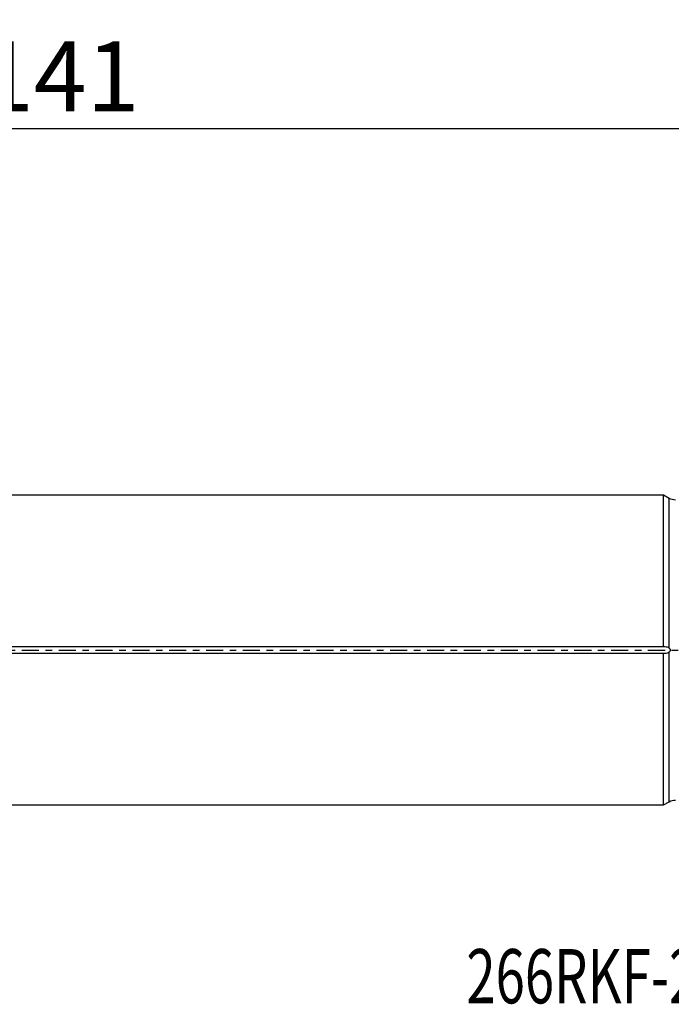
# Model space of a CAD drawing. Units: millimetres. Extents: x -78 to 97, y -23 to 41.
# Drawn here: x 10 to 52, y -23 to 41 of the extents above; entities that cross this region are included whole.
import ezdxf

# ---------------------------------------------------------------- set-up
doc = ezdxf.new("R2010")
doc.units = ezdxf.units.MM
doc.linetypes.add('CENTER', pattern=[47.5, 22, -8.5, 8.5, -8.5])
doc.layers.get('0').update_dxf_attribs({"linetype": 'CONTINUOUS'})
for name, color, linetype in [('1', 4, 'CONTINUOUS'), ('SK2', 7, 'CONTINUOUS'), ('SK4', 2, 'CENTER'), ('SK6', 5, 'CONTINUOUS')]:
    doc.layers.add(name, color=color, linetype=linetype)
doc.styles.add('DEFAULT', font='simplex.shx')
doc.dimstyles.get("Standard").update_dxf_attribs({"dimtxt": 0.18, "dimasz": 0.18, "dimexe": 0.18, "dimexo": 0.0625, "dimgap": 0.09, "dimtad": 1, "dimzin": 0, "dimdsep": 52, "dimtxsty": 'Standard', "dimcen": 0.09, "dimadec": 0, "dimazin": 0, "dimtfac": 1, "dimtdec": 4, "dimtofl": 0, "dimtmove": 0, "dimatfit": 3, "dimfxl": 1, "dimtolj": 1, "dimtzin": 0, "dimarcsym": 0})

# ---------------------------------------------------------------- blocks, each defined once
blk = doc.blocks.new('DimnDraft3D4')
at = {"layer": 'SK2'}
for p, q in [((-61.32, 1.5), (-61.32, 36.625)), ((79.93, 15.375), (79.93, 36.625)), ((-61.32, 33.625), (-58.320001, 34.019957)), ((-58.320001, 34.019957), (-58.319999, 33.230043)), ((79.93, 33.625), (76.929999, 34.019957)), ((76.930001, 33.230043), (76.929999, 34.019957)), ((79.93, 33.625), (-61.32, 33.625)), ((-61.32, 33.625), (-58.319999, 33.230043)), ((79.93, 33.625), (76.930001, 33.230043))]:
    blk.add_line(p, q, dxfattribs=at)
at = {"layer": 'SK2', "insert": (7.037237, 34.75), "char_height": 4.5, "attachment_point": 7, "line_spacing_factor": 1.084337, "style": 'DEFAULT'}
blk.add_mtext('\\W01.000;\\fsimplex.shx,bigfont.shx;141 ', dxfattribs=at)
blk = doc.blocks.new('_CLOSED')
at = {"lineweight": -2}
for p, q in [((-1, 0.166667), (0, 0)), ((-1, 0.166667), (-1, -0.166667)), ((0, 0), (-1, -0.166667)), ((0, 0), (-1, 0))]:
    blk.add_line(p, q, dxfattribs=at)

msp = doc.modelspace()

# ---------------------------------------------------------------- linework, layer by layer
at = {"layer": '1'}
for p, q in [((51.0625, 9.9913), (0, 9.9913)), ((51.4246, 9.7822), (51.0625, 9.9913)), ((51.0625, 0.2), (51.0625, 9.9913)), ((51.4246, 0.1203), (51.4246, 9.7822)), ((51.0625, 0.2), (0, 0.2)), ((0, -0.2), (51.0625, -0.2)), ((51.0625, -9.9913), (51.0625, -0.2)), ((51.4246, -9.7822), (51.4246, -0.1203)), ((0, -9.9913), (51.0625, -9.9913)), ((51.0625, -9.9913), (51.4246, -9.7822))]:
    msp.add_line(p, q, dxfattribs=at)
at = {"layer": '1', "extrusion": (0, 0, -1)}
for centre, start, end in [((-51.8246, 10.475), 270, 300), ((-51.8246, -10.475), 60, 90)]:
    msp.add_arc(centre, 0.8, start, end, dxfattribs=at)
at = {"layer": '1'}
for points, knots in [([(51.1456, 0.2), (51.1325, 0.2), (51.1195, 0.2), (51.0918, 0.2), (51.0771, 0.2), (51.0625, 0.2)], [0, 0, 0, 0, 0.4717793, 0.4717793, 1, 1, 1, 1]), ([(51.4246, 0.1203), (51.3914, 0.1453), (51.3535, 0.1624), (51.2602, 0.1922), (51.2025, 0.2), (51.1456, 0.2)], [0, 0, 0, 0, 0.410053, 0.410053, 1, 1, 1, 1]), ([(51.4246, -0.1203), (51.4442, -0.1055), (51.4635, -0.0884), (51.4861, -0.059), (51.4923, -0.0494), (51.5017, -0.0285), (51.505, -0.0169), (51.5063, 0.0049), (51.505, 0.0153), (51.4988, 0.0366), (51.4933, 0.0475), (51.4752, 0.0751), (51.4604, 0.0903), (51.4384, 0.1095), (51.4315, 0.115), (51.4246, 0.1203)], [0, 0, 0, 0, 0.2599848, 0.2599848, 0.3707047, 0.3707047, 0.4835565, 0.4835565, 0.5811907, 0.5811907, 0.6979883, 0.6979883, 0.9086864, 0.9086864, 1, 1, 1, 1]), ([(51.0625, -0.2), (51.0771, -0.2), (51.0918, -0.2), (51.1195, -0.2), (51.1325, -0.2), (51.1456, -0.2)], [0, 0, 0, 0, 0.5282207, 0.5282207, 1, 1, 1, 1]), ([(51.1456, -0.2), (51.2037, -0.2), (51.2626, -0.1919), (51.3557, -0.1614), (51.3924, -0.1446), (51.4246, -0.1203)], [0, 0, 0, 0, 0.6024933, 0.6024933, 1, 1, 1, 1])]:
    msp.add_open_spline(points, degree=3, knots=knots, dxfattribs=at)
at = {"layer": 'SK4', "ltscale": 0.05}
msp.add_line((-66.32, 0), (84.93, 0), dxfattribs=at)

# ---------------------------------------------------------------- texts
at = {"layer": 'SK6', "insert": (38.34, -22.79), "char_height": 3.5, "attachment_point": 7, "line_spacing_factor": 1.084337, "style": 'DEFAULT'}
msp.add_mtext('\\W00.712;\\fsimplex.shx,bigfont.shx;266RKF-20-16-R ', dxfattribs=at)

# ---------------------------------------------------------------- dimensions: what is measured, and where the dimension line sits
at = {"layer": 'SK2', "lineweight": -3}
dim = msp.add_linear_dim(base=(-61.32, 33.625), p1=(79.93, 15.375), p2=(-61.32, 1.5), dimstyle='Standard', override={"dimtxt": 4.5, "dimasz": 3, "dimexe": 3, "dimexo": 1.5, "dimgap": 2.25, "dimtad": 1, "dimtih": 0, "dimdec": 3, "dimzin": 8, "dimpost": '<>', "dimtxsty": 'DEFAULT', "dimblk1": 'CLOSED', "dimblk2": 'CLOSED', "dimsah": 1, "dimclrd": 2, "dimclre": 2, "dimclrt": 7, "dimtdec": 3, "dimtofl": 1, "dimtmove": 0}, dxfattribs=at)
dim.commit()
dim.dimension.update_dxf_attribs({"geometry": 'DimnDraft3D4', "text_midpoint": (5.9122, 33.625)})

doc.saveas('drawing.dxf')
